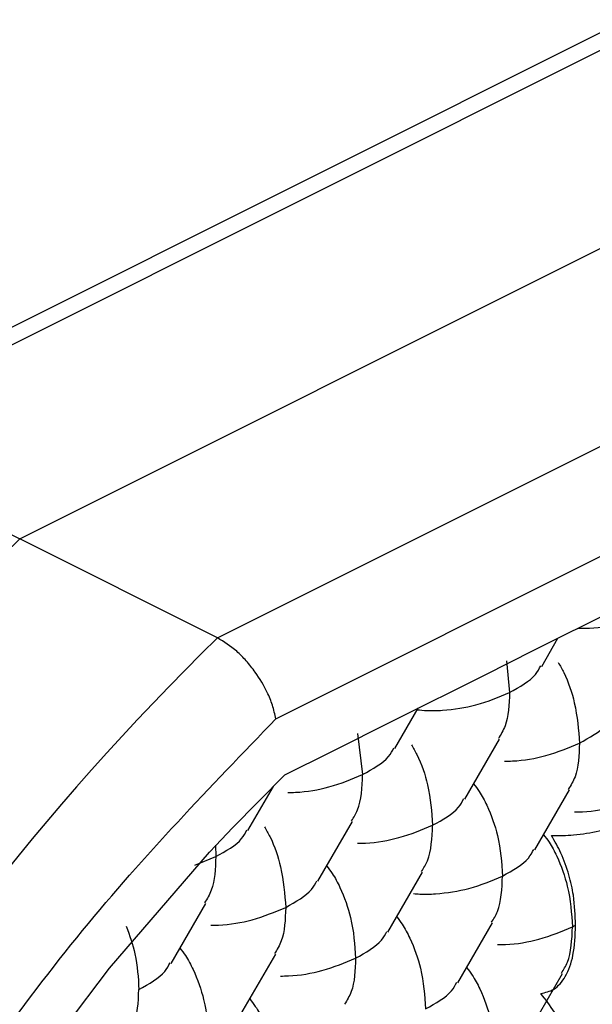
# Model space of a CAD drawing. Units: millimetres. Extents: x 0 to 3117, y -567 to 324.
# Drawn here: x 350 to 351, y 132 to 133 of the extents above; entities that cross this region are included whole.
import ezdxf

# ---------------------------------------------------------------- set-up
doc = ezdxf.new("R2010")
doc.units = ezdxf.units.MM
doc.header["$LTSCALE"] = 23.1
doc.layers.get('0').update_dxf_attribs({"linetype": 'CONTINUOUS'})

msp = doc.modelspace()

# ---------------------------------------------------------------- linework, layer by layer
at = {"color": 7, "linetype": 'Continuous', "lineweight": 25}
for p, q in [((350.64536, 132.71887), (350.34641, 132.56939)), ((350.65628, 132.71803), (350.35785, 132.56881)), ((350.42856, 132.53345), (350.72699, 132.68267)), ((350.49927, 132.4981), (350.7977, 132.64732)), ((350.52013, 132.4692), (350.8122, 132.61524)), ((350.35785, 132.56881), (350.42856, 132.53345)), ((350.49927, 132.4981), (350.42856, 132.53345)), ((350.6124, 132.49368), (350.64993, 132.51245)), ((350.61517, 132.48795), (350.62098, 132.49798)), ((350.59493, 132.48495), (350.6124, 132.49368)), ((350.60255, 132.48987), (350.60366, 132.47862)), ((350.5624, 132.46868), (350.59493, 132.48495)), ((350.56267, 132.45864), (350.57098, 132.47298)), ((350.53993, 132.45745), (350.5624, 132.46868)), ((350.54928, 132.46401), (350.55116, 132.44931)), ((350.58767, 132.44052), (350.60007, 132.46191)), ((350.52337, 132.44917), (350.53993, 132.45745)), ((350.50464, 132.4303), (350.52337, 132.44917)), ((350.51017, 132.42932), (350.51929, 132.44506)), ((350.61267, 132.4224), (350.62507, 132.4438)), ((350.53517, 132.4112), (350.54756, 132.43259)), ((350.49866, 132.42399), (350.50464, 132.4303)), ((350.46063, 132.3802), (350.49644, 132.42161)), ((350.49644, 132.42161), (350.49866, 132.42399)), ((350.49852, 132.42406), (350.49866, 132.42)), ((350.49114, 132.41691), (350.49866, 132.42)), ((350.56017, 132.39309), (350.57256, 132.41447)), ((350.48267, 132.38189), (350.49507, 132.40329)), ((350.58517, 132.37497), (350.59756, 132.39635)), ((350.50767, 132.36377), (350.52007, 132.38517)), ((350.42777, 132.33666), (350.46063, 132.3802)), ((350.61017, 132.35685), (350.62256, 132.37823))]:
    msp.add_line(p, q, dxfattribs=at)
for centre in [(351.09797, 131.84878), (351.16868, 131.81342)]:
    msp.add_arc(centre, 0.95754, 134.35381, 165.43623, dxfattribs=at)
for points, knots in [([(350.62807, 132.50152), (350.62946, 132.50153), (350.63503, 132.50156), (350.64531, 132.50339), (350.65235, 132.50634), (350.65616, 132.50794)], [0, 0, 0, 0, 0.1315194, 0.5284179, 1, 1, 1, 1]), ([(350.52013, 132.4692), (350.51978, 132.47082), (350.51913, 132.47387), (350.51677, 132.4796), (350.51352, 132.48507), (350.50963, 132.48992), (350.50512, 132.49453), (350.50159, 132.49669), (350.49927, 132.4981)], [0, 0, 0, 0, 0.15117, 0.285004, 0.499899, 0.630555, 0.757569, 1, 1, 1, 1]), ([(350.60366, 132.47862), (350.60728, 132.48063), (350.61237, 132.48345), (350.61427, 132.4871), (350.61482, 132.48815)], [0, 0, 0, 0, 0.710613, 1, 1, 1, 1]), ([(350.62108, 132.48928), (350.62175, 132.48811), (350.62434, 132.4836), (350.62768, 132.47347), (350.6283, 132.46526), (350.62866, 132.46051)], [0, 0, 0, 0, 0.128874, 0.496045, 1, 1, 1, 1]), ([(350.57069, 132.47247), (350.57181, 132.47235), (350.57477, 132.47204), (350.58204, 132.4723), (350.5928, 132.47402), (350.59984, 132.477), (350.60366, 132.47862)], [0, 0, 0, 0, 0.093569, 0.248266, 0.591665, 1, 1, 1, 1]), ([(350.60366, 132.47862), (350.60349, 132.47432), (350.60322, 132.46788), (350.60056, 132.46358), (350.59967, 132.46214)], [0, 0, 0, 0, 0.667733, 1, 1, 1, 1]), ([(350.27725, 132.0503), (350.29085, 132.09368), (350.31835, 132.18142), (350.38085, 132.29782), (350.44904, 132.39556), (350.49661, 132.44484), (350.52013, 132.4692)], [0, 0, 0, 0, 0.277182, 0.560684, 0.782818, 1, 1, 1, 1]), ([(350.62866, 132.46051), (350.63228, 132.46251), (350.63737, 132.46533), (350.63927, 132.46898), (350.63982, 132.47003)], [0, 0, 0, 0, 0.7106127, 1, 1, 1, 1]), ([(350.56858, 132.45998), (350.56924, 132.45881), (350.57183, 132.4543), (350.57518, 132.44417), (350.5758, 132.43595), (350.57616, 132.43119)], [0, 0, 0, 0, 0.128381, 0.495743, 1, 1, 1, 1]), ([(350.60188, 132.45412), (350.60282, 132.45412), (350.60795, 132.45417), (350.6178, 132.45597), (350.62484, 132.45891), (350.62866, 132.46051)], [0, 0, 0, 0, 0.093294, 0.507485, 1, 1, 1, 1]), ([(350.62866, 132.46051), (350.62849, 132.4562), (350.62822, 132.44976), (350.62556, 132.44546), (350.62467, 132.44403)], [0, 0, 0, 0, 0.667733, 1, 1, 1, 1]), ([(350.55116, 132.44931), (350.55478, 132.45132), (350.55987, 132.45414), (350.56177, 132.45779), (350.56232, 132.45884)], [0, 0, 0, 0, 0.711249, 1, 1, 1, 1]), ([(350.52436, 132.44292), (350.5253, 132.44293), (350.53043, 132.44298), (350.54029, 132.44478), (350.54734, 132.44771), (350.55116, 132.44931)], [0, 0, 0, 0, 0.093119, 0.507207, 1, 1, 1, 1]), ([(350.54721, 132.43279), (350.54799, 132.43402), (350.55068, 132.43829), (350.55096, 132.44473), (350.55116, 132.44931)], [0, 0, 0, 0, 0.288267, 1, 1, 1, 1]), ([(350.59082, 132.44595), (350.59149, 132.44508), (350.5933, 132.44275), (350.59653, 132.4366), (350.60024, 132.4261), (350.60083, 132.41785), (350.60116, 132.41308)], [0, 0, 0, 0, 0.0934482, 0.2484142, 0.5651862, 1, 1, 1, 1]), ([(350.62688, 132.436), (350.62782, 132.43601), (350.63295, 132.43605), (350.6428, 132.43785), (350.64984, 132.44079), (350.65366, 132.44239)], [0, 0, 0, 0, 0.093294, 0.507485, 1, 1, 1, 1]), ([(350.57616, 132.43119), (350.57978, 132.4332), (350.58487, 132.43602), (350.58677, 132.43967), (350.58732, 132.44072)], [0, 0, 0, 0, 0.711249, 1, 1, 1, 1]), ([(350.61864, 132.4275), (350.6213, 132.42751), (350.6272, 132.42755), (350.63553, 132.42906), (350.64497, 132.43188), (350.65011, 132.43475), (350.65332, 132.43655)], [0, 0, 0, 0, 0.195748, 0.432947, 0.645628, 1, 1, 1, 1]), ([(350.49866, 132.42), (350.50228, 132.42201), (350.50737, 132.42483), (350.50927, 132.42847), (350.50981, 132.42953)], [0, 0, 0, 0, 0.711566, 1, 1, 1, 1]), ([(350.51607, 132.43067), (350.51674, 132.4295), (350.51933, 132.425), (350.52268, 132.41486), (350.5233, 132.40664), (350.52366, 132.40188)], [0, 0, 0, 0, 0.128136, 0.495593, 1, 1, 1, 1]), ([(350.54936, 132.4248), (350.5503, 132.42481), (350.55543, 132.42486), (350.56529, 132.42666), (350.57234, 132.4296), (350.57616, 132.43119)], [0, 0, 0, 0, 0.093119, 0.507207, 1, 1, 1, 1]), ([(350.57221, 132.41467), (350.57299, 132.4159), (350.57568, 132.42018), (350.57596, 132.42661), (350.57616, 132.43119)], [0, 0, 0, 0, 0.288267, 1, 1, 1, 1]), ([(350.61582, 132.42783), (350.61649, 132.42696), (350.6183, 132.42463), (350.62153, 132.41848), (350.62524, 132.40798), (350.62583, 132.39973), (350.62616, 132.39496)], [0, 0, 0, 0, 0.093448, 0.248414, 0.565186, 1, 1, 1, 1]), ([(350.62726, 132.39552), (350.62714, 132.39903), (350.62695, 132.40483), (350.62498, 132.41366), (350.62242, 132.42098), (350.61983, 132.42545), (350.61864, 132.4275)], [0, 0, 0, 0, 0.338855, 0.5607642, 0.7988037, 1, 1, 1, 1]), ([(350.60116, 132.41308), (350.60478, 132.41508), (350.60987, 132.4179), (350.61177, 132.42155), (350.61232, 132.4226)], [0, 0, 0, 0, 0.711249, 1, 1, 1, 1]), ([(350.49866, 132.42), (350.49849, 132.41569), (350.49822, 132.40925), (350.49555, 132.40495), (350.49467, 132.40352)], [0, 0, 0, 0, 0.66892, 1, 1, 1, 1]), ([(350.53832, 132.41664), (350.53899, 132.41577), (350.54079, 132.41344), (350.54403, 132.40729), (350.54774, 132.39679), (350.54833, 132.38854), (350.54866, 132.38376)], [0, 0, 0, 0, 0.093219, 0.248104, 0.564999, 1, 1, 1, 1]), ([(350.52366, 132.40188), (350.52728, 132.40389), (350.53237, 132.40671), (350.53427, 132.41036), (350.53481, 132.41141)], [0, 0, 0, 0, 0.711566, 1, 1, 1, 1]), ([(350.56934, 132.40682), (350.57007, 132.40675), (350.57265, 132.40649), (350.57952, 132.40677), (350.59029, 132.40846), (350.59733, 132.41145), (350.60116, 132.41308)], [0, 0, 0, 0, 0.063247, 0.222845, 0.577699, 1, 1, 1, 1]), ([(350.59721, 132.39655), (350.59799, 132.39778), (350.60068, 132.40206), (350.60096, 132.40849), (350.60116, 132.41308)], [0, 0, 0, 0, 0.288267, 1, 1, 1, 1]), ([(350.49685, 132.39549), (350.49779, 132.3955), (350.50292, 132.39554), (350.51279, 132.39734), (350.51983, 132.40028), (350.52366, 132.40188)], [0, 0, 0, 0, 0.093033, 0.507068, 1, 1, 1, 1]), ([(350.52366, 132.40188), (350.52349, 132.39757), (350.52322, 132.39113), (350.52055, 132.38683), (350.51967, 132.3854)], [0, 0, 0, 0, 0.66892, 1, 1, 1, 1]), ([(350.56332, 132.39852), (350.56399, 132.39765), (350.56579, 132.39532), (350.56903, 132.38917), (350.57274, 132.37868), (350.57333, 132.37042), (350.57366, 132.36564)], [0, 0, 0, 0, 0.093219, 0.248104, 0.564999, 1, 1, 1, 1]), ([(350.46666, 132.39523), (350.46783, 132.39189), (350.47052, 132.38415), (350.47093, 132.37676), (350.47116, 132.37257)], [0, 0, 0, 0, 0.432213, 1, 1, 1, 1]), ([(350.54866, 132.38376), (350.55228, 132.38577), (350.55737, 132.38859), (350.55927, 132.39224), (350.55981, 132.39329)], [0, 0, 0, 0, 0.711566, 1, 1, 1, 1]), ([(350.59936, 132.38857), (350.6003, 132.38857), (350.60543, 132.38862), (350.61529, 132.39042), (350.62234, 132.39336), (350.62616, 132.39496)], [0, 0, 0, 0, 0.093119, 0.507207, 1, 1, 1, 1]), ([(350.6148, 132.37113), (350.61644, 132.37149), (350.62004, 132.37227), (350.62401, 132.37727), (350.62689, 132.38496), (350.62713, 132.39182), (350.62726, 132.39552)], [0, 0, 0, 0, 0.192796, 0.422397, 0.688527, 1, 1, 1, 1]), ([(350.62221, 132.37843), (350.62299, 132.37967), (350.62568, 132.38394), (350.62596, 132.39037), (350.62616, 132.39496)], [0, 0, 0, 0, 0.288267, 1, 1, 1, 1]), ([(350.62616, 132.39496), (350.62637, 132.39506), (350.62674, 132.39525), (350.6271, 132.39544), (350.62726, 132.39552)], [0, 0, 0, 0, 0.560003, 1, 1, 1, 1]), ([(350.48582, 132.38733), (350.48649, 132.38645), (350.48829, 132.38413), (350.49153, 132.37798), (350.49524, 132.36748), (350.49583, 132.35923), (350.49616, 132.35445)], [0, 0, 0, 0, 0.093219, 0.248104, 0.564999, 1, 1, 1, 1]), ([(350.52185, 132.37737), (350.52279, 132.37738), (350.52792, 132.37742), (350.53779, 132.37922), (350.54483, 132.38217), (350.54866, 132.38376)], [0, 0, 0, 0, 0.093033, 0.507068, 1, 1, 1, 1]), ([(350.54866, 132.38376), (350.54849, 132.37945), (350.54822, 132.37301), (350.54555, 132.36871), (350.54467, 132.36729)], [0, 0, 0, 0, 0.66892, 1, 1, 1, 1]), ([(350.47116, 132.37257), (350.47478, 132.37458), (350.47987, 132.3774), (350.48177, 132.38104), (350.48231, 132.3821)], [0, 0, 0, 0, 0.711566, 1, 1, 1, 1]), ([(350.58832, 132.3804), (350.58899, 132.37953), (350.59079, 132.3772), (350.59403, 132.37105), (350.59774, 132.36056), (350.59833, 132.3523), (350.59866, 132.34753)], [0, 0, 0, 0, 0.093219, 0.248104, 0.564999, 1, 1, 1, 1]), ([(350.46721, 132.35605), (350.46799, 132.35728), (350.47068, 132.36155), (350.47096, 132.36799), (350.47116, 132.37257)], [0, 0, 0, 0, 0.287965, 1, 1, 1, 1]), ([(350.57366, 132.36564), (350.57728, 132.36765), (350.58237, 132.37047), (350.58427, 132.37412), (350.58481, 132.37517)], [0, 0, 0, 0, 0.7115659, 1, 1, 1, 1]), ([(350.51082, 132.36921), (350.51149, 132.36834), (350.51329, 132.36601), (350.51653, 132.35986), (350.52024, 132.34936), (350.52083, 132.34111), (350.52116, 132.33633)], [0, 0, 0, 0, 0.093219, 0.248104, 0.564999, 1, 1, 1, 1]), ([(350.62709, 132.3313), (350.62716, 132.33541), (350.6273, 132.34299), (350.62448, 132.35452), (350.62038, 132.36423), (350.61654, 132.36898), (350.6148, 132.37113)], [0, 0, 0, 0, 0.3159469, 0.5825998, 0.8109268, 1, 1, 1, 1])]:
    msp.add_open_spline(points, degree=3, knots=knots, dxfattribs=at)

doc.saveas('drawing.dxf')
